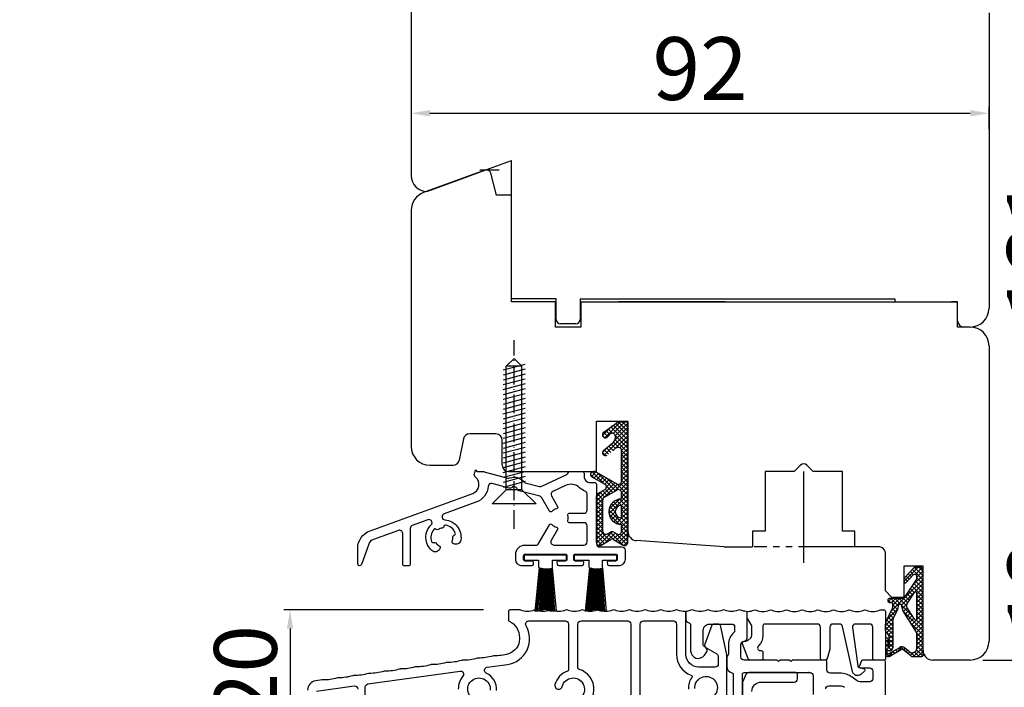
# Model space of a CAD drawing. Units: millimetres. Extents: x 24693 to 161793, y 662 to 22062.
# Drawn here: x 31522 to 31678, y 13032 to 13139 of the extents above; entities that cross this region are included whole.
import ezdxf

# ---------------------------------------------------------------- set-up
doc = ezdxf.new("R2010")
doc.units = ezdxf.units.MM
for name, pattern in [('ACAD_ISO10W100', [18, 12, -3, 0, -3]), ('CENTER_DASH_DASH', [14, 9, -1, 1, -1, 1, -1]), ('DOT_CENTER', [14, 12, -1, 0, -1]), ('PHANTOM', [13, 10, -1, 0, -1, 0, -1])]:
    doc.linetypes.add(name, pattern=pattern)
for name, color, linetype in [('1', 7, 'Continuous'), ('ALU', 3, 'Continuous'), ('BD--LD', 4, 'Continuous'), ('Bemassung', 7, 'Continuous'), ('MITTELLINIE', 1, 'ACAD_ISO10W100'), ('ościeżnica', 30, 'Continuous'), ('P', 7, 'Continuous'), ('skrzydło', 1, 'Continuous')]:
    doc.layers.add(name, color=color, linetype=linetype)
doc.styles.get("Standard").update_dxf_attribs({"font": 'arial.ttf'})
doc.dimstyles.new('główny', dxfattribs={"dimtxt": 10, "dimasz": 3, "dimexe": 1, "dimexo": 5, "dimgap": 2, "dimtad": 1, "dimdec": 1, "dimrnd": 0.05, "dimdsep": 46, "dimtxsty": 'Standard', "dimcen": 1.5, "dimclrd": 5, "dimclre": 5, "dimclrt": 1, "dimadec": 1, "dimazin": 2, "dimtfac": 1, "dimtdec": 1, "dimtofl": 0, "dimtmove": 0, "dimatfit": 3, "dimfxl": 1, "dimtolj": 1, "dimtzin": 0, "dimarcsym": 0})

# ---------------------------------------------------------------- blocks, each defined once
blk = doc.blocks.new('A$C00A13572')
at = {"layer": 'Bemassung'}
for p, q in [((0, 20.89), (-1.25, 19.64)), ((1.25, 19.64), (0, 20.89)), ((1.75, 19.94), (-1.75, 19)), ((1.75, 19.16), (-1.75, 18.22)), ((-1.25, 0), (-1.25, 19.64)), ((1.25, 19.64), (-1.25, 19.64)), ((1.25, 0), (1.25, 19.64)), ((1.75, 18.38), (-1.75, 17.44)), ((1.75, 17.61), (-1.75, 16.67)), ((1.75, 17.61), (-1.75, 16.67)), ((1.75, 16.83), (-1.77, 15.89)), ((1.75, 16.05), (-1.75, 15.12)), ((1.75, 15.28), (-1.75, 14.34)), ((1.75, 14.5), (-1.75, 13.56)), ((1.75, 14.5), (-1.75, 13.56)), ((1.75, 12.95), (-1.77, 12.01)), ((1.75, 13.72), (-1.75, 12.79)), ((1.75, 12.17), (-1.75, 11.23)), ((1.75, 11.39), (-1.75, 10.46)), ((1.75, 10.62), (-1.75, 9.68)), ((1.75, 9.84), (-1.75, 8.9)), ((1.75, 8.29), (-1.77, 7.35)), ((1.75, 9.06), (-1.75, 8.13)), ((1.75, 9.06), (-1.75, 8.13)), ((1.75, 7.51), (-1.75, 6.57)), ((1.75, 6.74), (-1.75, 5.8)), ((1.75, 5.96), (-1.75, 5.02)), ((1.75, 5.18), (-1.75, 4.24)), ((1.75, 3.63), (-1.77, 2.69)), ((1.75, 4.41), (-1.75, 3.47)), ((1.75, 4.41), (-1.75, 3.47)), ((1.75, 2.85), (-1.75, 1.92)), ((1.75, 2.08), (-1.75, 1.14)), ((-1.25, 0), (-3.5, -2.25)), ((1.75, 1.3), (-1.75, 0.36)), ((1.25, 0), (-1.25, 0)), ((1.25, 0), (3.5, -2.25)), ((3.5, -2.25), (-3.5, -2.25))]:
    blk.add_line(p, q, dxfattribs=at)
at = {"layer": 'MITTELLINIE', "ltscale": 0.25}
blk.add_line((0, -6.24), (0, 23.78), dxfattribs=at)
blk = doc.blocks.new('*D132')
at = {"layer": 'Defpoints', "color": 0, "transparency": 16777216}
for p in [(31670.02, 13036.6), (31690.99, 13036.6), (31658.32, 13024.6)]:
    blk.add_point(p, dxfattribs=at)
at = {"layer": 'P', "color": 5, "linetype": 'Continuous', "lineweight": -2, "transparency": 16777216}
for p, q in [((31690.99, 13036.6), (31690.99, 13056.88)), ((31690.99, 13027.6), (31690.99, 13033.6))]:
    blk.add_line(p, q, dxfattribs=at)
at = {"layer": 'P', "color": 5, "lineweight": -2, "transparency": 16777216}
for p, q in [((31675.02, 13036.6), (31691.99, 13036.6)), ((31663.32, 13024.6), (31691.99, 13024.6))]:
    blk.add_line(p, q, dxfattribs=at)
at = {"layer": 'P', "color": 5, "transparency": 16777216}
for points in [[(31690.49, 13033.6), (31691.49, 13033.6), (31690.99, 13036.6)], [(31690.49, 13027.6), (31691.49, 13027.6), (31690.99, 13024.6)]]:
    blk.add_solid(points, dxfattribs=at)
at = {"layer": 'P', "color": 1, "transparency": 16777216, "insert": (31683.97, 13048.24), "char_height": 10, "attachment_point": 5, "rotation": 90}
blk.add_mtext('\\A1;12', dxfattribs=at)
blk = doc.blocks.new('*D133')
at = {"layer": 'Defpoints', "color": 0, "transparency": 16777216}
for p in [(31650.02, 13167.6), (31690.99, 13167.6), (31670.02, 13036.6)]:
    blk.add_point(p, dxfattribs=at)
at = {"layer": 'P', "color": 5, "lineweight": -2, "transparency": 16777216}
for p, q in [((31655.02, 13167.6), (31691.99, 13167.6)), ((31675.02, 13036.6), (31691.99, 13036.6))]:
    blk.add_line(p, q, dxfattribs=at)
at = {"layer": 'P', "color": 5, "linetype": 'Continuous', "lineweight": -2, "transparency": 16777216}
blk.add_line((31690.99, 13039.6), (31690.99, 13164.6), dxfattribs=at)
at = {"layer": 'P', "color": 5, "transparency": 16777216}
for points in [[(31690.49, 13164.6), (31691.49, 13164.6), (31690.99, 13167.6)], [(31690.49, 13039.6), (31691.49, 13039.6), (31690.99, 13036.6)]]:
    blk.add_solid(points, dxfattribs=at)
at = {"layer": 'P', "color": 1, "transparency": 16777216, "insert": (31683.88, 13102.1), "char_height": 10, "attachment_point": 5, "rotation": 90}
blk.add_mtext('\\A1;131', dxfattribs=at)
blk = doc.blocks.new('*D134')
at = {"layer": 'Defpoints', "color": 0, "transparency": 16777216}
for p in [(31600.55, 13044.6), (31564.74, 13024.6), (31575.77, 13024.6)]:
    blk.add_point(p, dxfattribs=at)
at = {"layer": 'P', "color": 5, "lineweight": -2, "transparency": 16777216}
for p, q in [((31595.55, 13044.6), (31563.74, 13044.6)), ((31570.77, 13024.6), (31563.74, 13024.6))]:
    blk.add_line(p, q, dxfattribs=at)
at = {"layer": 'P', "color": 5, "linetype": 'Continuous', "lineweight": -2, "transparency": 16777216}
blk.add_line((31564.74, 13041.6), (31564.74, 13027.6), dxfattribs=at)
at = {"layer": 'P', "color": 5, "transparency": 16777216}
for points in [[(31564.24, 13041.6), (31565.24, 13041.6), (31564.74, 13044.6)], [(31564.24, 13027.6), (31565.24, 13027.6), (31564.74, 13024.6)]]:
    blk.add_solid(points, dxfattribs=at)
at = {"layer": 'P', "color": 1, "transparency": 16777216, "insert": (31557.64, 13034.6), "char_height": 10, "attachment_point": 5, "rotation": 90}
blk.add_mtext('\\A1;20', dxfattribs=at)
blk = doc.blocks.new('*D135')
at = {"layer": 'Defpoints', "color": 0, "transparency": 16777216}
for p in [(31584.02, 13137.43), (31676.02, 13123.63), (31676.02, 13116.1)]:
    blk.add_point(p, dxfattribs=at)
at = {"layer": 'P', "color": 5, "lineweight": -2, "transparency": 16777216}
for p, q in [((31584.02, 13132.43), (31584.02, 13122.63)), ((31676.02, 13121.1), (31676.02, 13124.63))]:
    blk.add_line(p, q, dxfattribs=at)
at = {"layer": 'P', "color": 5, "linetype": 'Continuous', "lineweight": -2, "transparency": 16777216}
blk.add_line((31587.02, 13123.63), (31673.02, 13123.63), dxfattribs=at)
at = {"layer": 'P', "color": 5, "transparency": 16777216}
for points in [[(31587.02, 13124.13), (31587.02, 13123.13), (31584.02, 13123.63)], [(31673.02, 13124.13), (31673.02, 13123.13), (31676.02, 13123.63)]]:
    blk.add_solid(points, dxfattribs=at)
at = {"layer": 'P', "color": 1, "transparency": 16777216, "insert": (31630.02, 13130.74), "char_height": 10, "attachment_point": 5}
blk.add_mtext('\\A1;92', dxfattribs=at)
blk = doc.blocks.new('*D136')
at = {"layer": 'Defpoints', "color": 0, "transparency": 16777216}
for p in [(31658.54, 13024.6), (31759.41, 13024.6), (31657.6, 12994.6)]:
    blk.add_point(p, dxfattribs=at)
at = {"layer": 'P', "color": 5, "linetype": 'Continuous', "lineweight": -2, "transparency": 16777216}
for p, q in [((31759.41, 13024.6), (31759.41, 13218.23)), ((31759.41, 12997.6), (31759.41, 13021.6))]:
    blk.add_line(p, q, dxfattribs=at)
at = {"layer": 'P', "color": 5, "lineweight": -2, "transparency": 16777216}
for p, q in [((31663.54, 13024.6), (31760.41, 13024.6)), ((31662.6, 12994.6), (31760.41, 12994.6))]:
    blk.add_line(p, q, dxfattribs=at)
at = {"layer": 'P', "color": 5, "transparency": 16777216}
for points in [[(31758.91, 13021.6), (31759.91, 13021.6), (31759.41, 13024.6)], [(31758.91, 12997.6), (31759.91, 12997.6), (31759.41, 12994.6)]]:
    blk.add_solid(points, dxfattribs=at)
at = {"layer": 'P', "color": 1, "transparency": 16777216, "insert": (31731.86, 13122.91), "char_height": 50, "attachment_point": 5, "rotation": 90}
blk.add_mtext('\\A1;30mm', dxfattribs=at)
blk = doc.blocks.new('*D139')
at = {"layer": 'Defpoints', "color": 0, "transparency": 16777216}
for p in [(31572.52, 15024.6), (31512.87, 13024.6), (31577.25, 13024.6)]:
    blk.add_point(p, dxfattribs=at)
at = {"layer": 'ościeżnica', "color": 5, "lineweight": -2, "transparency": 16777216}
for p, q in [((31567.52, 15024.6), (31511.87, 15024.6)), ((31572.25, 13024.6), (31511.87, 13024.6))]:
    blk.add_line(p, q, dxfattribs=at)
at = {"layer": 'ościeżnica', "color": 5, "linetype": 'Continuous', "lineweight": -2, "transparency": 16777216}
blk.add_line((31512.87, 15021.6), (31512.87, 13027.6), dxfattribs=at)
at = {"layer": 'ościeżnica', "color": 5, "transparency": 16777216}
for points in [[(31512.37, 15021.6), (31513.37, 15021.6), (31512.87, 15024.6)], [(31512.37, 13027.6), (31513.37, 13027.6), (31512.87, 13024.6)]]:
    blk.add_solid(points, dxfattribs=at)
at = {"layer": 'ościeżnica', "color": 1, "transparency": 16777216, "insert": (31472.58, 14024.6), "char_height": 75, "attachment_point": 5, "rotation": 90}
blk.add_mtext('\\A1;H = 2000', dxfattribs=at)
blk = doc.blocks.new('*D140')
at = {"layer": 'Defpoints', "color": 0, "transparency": 16777216}
for p in [(31552.94, 15039.6), (31367.44, 12994.59), (31561.05, 12994.59)]:
    blk.add_point(p, dxfattribs=at)
at = {"layer": 'ościeżnica', "color": 5, "lineweight": -2, "transparency": 16777216}
for p, q in [((31547.94, 15039.6), (31366.44, 15039.6)), ((31556.05, 12994.59), (31366.44, 12994.59))]:
    blk.add_line(p, q, dxfattribs=at)
at = {"layer": 'ościeżnica', "color": 5, "linetype": 'Continuous', "lineweight": -2, "transparency": 16777216}
blk.add_line((31367.44, 15036.6), (31367.44, 12997.59), dxfattribs=at)
at = {"layer": 'ościeżnica', "color": 5, "transparency": 16777216}
for points in [[(31366.94, 15036.6), (31367.94, 15036.6), (31367.44, 15039.6)], [(31366.94, 12997.59), (31367.94, 12997.59), (31367.44, 12994.59)]]:
    blk.add_solid(points, dxfattribs=at)
at = {"layer": 'ościeżnica', "color": 1, "transparency": 16777216, "insert": (31327.94, 14017.1), "char_height": 75, "attachment_point": 5, "rotation": 90}
blk.add_mtext('\\A1;Hm', dxfattribs=at)

msp = doc.modelspace()

# ---------------------------------------------------------------- hatches: boundary and pattern name
at = {"layer": '1', "ltscale": 10}
h = msp.add_hatch(dxfattribs=at)
h.set_pattern_fill('ANSI37', scale=0.15, style=0)
h.set_pattern_definition([(315, (28866.5308, 13232.6123), (-0.336759605, -0.336759605), []), (225, (28866.5308, 13232.6123), (-0.336759605, 0.336759605), [])])
h.paths.add_polyline_path([(31617.77, 13054.89, 0.579349), (31618.52, 13055.32), (31618.52, 13074.52), (31616.96, 13074.52), (31614.68, 13072.89, 0.424216), (31614.57, 13072.18, 0.371987), (31615.2, 13072.02, 0.097635), (31615.23, 13072.05), (31615.63, 13072.52, -0.566717), (31616.48, 13072.38, -0.324448), (31616.18, 13071.24), (31614.62, 13069.96, 0.866101), (31615.21, 13069.2), (31616.7, 13070.35, -0.623251), (31617.51, 13069.95), (31617.51, 13065.06, -0.57836), (31616.75, 13064.63), (31613.52, 13066.5, 0.321878), (31612.71, 13066.43, 0.515952), (31612.78, 13065.78), (31614.85, 13064.59, -0.582147), (31614.85, 13063.73), (31613.76, 13063.11, 0.270107), (31613.51, 13062.67), (31613.51, 13055.32, 0.579349), (31614.26, 13054.89), (31615.81, 13055.8, -0.271162), (31616.22, 13055.8)])
h.paths.add_polyline_path([(31616.74, 13056.67), (31616.28, 13056.96, 0.274284), (31615.77, 13056.96), (31615.27, 13056.68, -0.575867), (31614.52, 13057.12), (31614.52, 13062.11, -0.270723), (31614.78, 13062.54), (31616.76, 13063.66, -0.573907), (31617.51, 13063.23), (31617.51, 13062.23, 1), (31617.51, 13058.19), (31617.51, 13057.09, -0.586741)], flags=16)
h.paths.add_polyline_path([(31617.51, 13059.21, -1), (31617.51, 13061.21)], flags=16)
h = msp.add_hatch(dxfattribs=at)
h.set_pattern_fill('ANSI37', scale=0.15, style=0)
h.set_pattern_definition([(315, (28679.07893, 13246.04703), (-0.336759605, -0.336759605), []), (225, (28679.07893, 13246.04703), (-0.336759605, 0.336759605), [])])
h.paths.add_polyline_path([(31665.52, 13050.91, 0.414214), (31665.06, 13051.37), (31664.34, 13051.37, 0.209609), (31664, 13051.22), (31662.58, 13049.68, 0.188259), (31662.52, 13049.52), (31662.52, 13049.07, 0.683134), (31662.84, 13048.94), (31663.95, 13050.14, -0.683134), (31664.51, 13049.92), (31664.51, 13049.57, -0.14716), (31664.43, 13049.31), (31662.52, 13046.43), (31660.24, 13046.43, 1), (31660.24, 13045.74), (31660.54, 13045.74, -0.414214), (31660.72, 13045.55), (31660.72, 13045.16, -0.111754), (31660.66, 13044.86), (31659.59, 13042.63, 0.111754), (31659.52, 13042.33), (31659.52, 13041.29, 0.222585), (31659.69, 13040.94), (31659.91, 13040.75, -0.222585), (31660.08, 13040.4), (31660.08, 13038.68, -1), (31659.89, 13038.68), (31659.89, 13039.97, 1), (31659.52, 13039.97), (31659.52, 13037.61, 0.57852), (31660.22, 13037.22), (31662.04, 13038.28, -0.30986), (31662.3, 13038.26), (31663.55, 13037.25, 0.17032), (31663.84, 13037.15), (31665.34, 13037.15, 0.414214), (31665.52, 13037.34)])
h.paths.add_polyline_path([(31664.17, 13043.08), (31662.96, 13045.01, -0.294071), (31662.96, 13045.51), (31664.17, 13047.33, -0.743436), (31664.51, 13047.23), (31664.51, 13043.18, -0.753129)], flags=16)
h.paths.add_polyline_path([(31664.37, 13041.19, -0.140817), (31664.51, 13040.7), (31664.51, 13038.46, -0.628902), (31663.38, 13037.92), (31662.58, 13038.56, 0.30986), (31661.8, 13038.62), (31660.03, 13037.59, -0.57852), (31659.75, 13037.75), (31659.75, 13037.89, -0.414214), (31659.94, 13038.08), (31660.22, 13038.08, 0.414214), (31660.68, 13038.54), (31660.68, 13042.76, -0.111754), (31660.77, 13043.16), (31661.51, 13044.72, 0.111754), (31661.6, 13045.12), (31661.6, 13045.28, -0.414214), (31661.83, 13045.51), (31661.92, 13045.51, -0.414214), (31662.15, 13045.28), (31662.15, 13044.99, 0.140817), (31662.3, 13044.5)], flags=16)

# ---------------------------------------------------------------- linework, layer by layer
at = {"layer": '1', "color": 7, "ltscale": 10}
for p, q in [((31614.68, 13072.89), (31616.96, 13074.52)), ((31616.96, 13074.52), (31618.52, 13074.52)), ((31615.23, 13072.05), (31615.63, 13072.52)), ((31616.48, 13072.38), (31616.48, 13072.38)), ((31614.62, 13069.96), (31616.18, 13071.24)), ((31617.51, 13065.06), (31617.51, 13069.95)), ((31612.78, 13065.78), (31614.85, 13064.59)), ((31613.52, 13066.5), (31616.75, 13064.63)), ((31613.51, 13055.32), (31613.51, 13062.67)), ((31613.76, 13063.11), (31614.85, 13063.73)), ((31614.78, 13062.54), (31616.76, 13063.66)), ((31617.51, 13062.23), (31617.51, 13063.23)), ((31614.52, 13057.12), (31614.52, 13062.11)), ((31617.51, 13059.21), (31617.51, 13061.21)), ((31617.51, 13057.09), (31617.51, 13058.19)), ((31615.27, 13056.68), (31615.77, 13056.96)), ((31616.28, 13056.96), (31616.74, 13056.67)), ((31614.26, 13054.89), (31615.81, 13055.8)), ((31616.22, 13055.8), (31617.77, 13054.89)), ((31662.58, 13049.68), (31664, 13051.22)), ((31662.84, 13048.94), (31663.95, 13050.14)), ((31664.34, 13051.37), (31665.06, 13051.37)), ((31664.51, 13049.57), (31664.51, 13049.92)), ((31665.52, 13037.34), (31665.52, 13050.91)), ((31662.52, 13049.07), (31662.52, 13049.52)), ((31662.52, 13046.43), (31664.43, 13049.31)), ((31662.96, 13045.51), (31664.17, 13047.33)), ((31664.51, 13043.18), (31664.51, 13047.23)), ((31660.24, 13046.43), (31662.52, 13046.43)), ((31660.24, 13045.74), (31660.54, 13045.74)), ((31660.72, 13045.16), (31660.72, 13045.55)), ((31661.6, 13045.12), (31661.6, 13045.28)), ((31661.83, 13045.51), (31661.92, 13045.51)), ((31662.15, 13044.99), (31662.15, 13045.28)), ((31659.59, 13042.63), (31660.66, 13044.86)), ((31660.77, 13043.16), (31661.51, 13044.72)), ((31664.37, 13041.19), (31662.3, 13044.5)), ((31664.17, 13043.08), (31662.96, 13045.01)), ((31659.52, 13041.29), (31659.52, 13042.33)), ((31660.68, 13042.76), (31660.68, 13038.54)), ((31659.91, 13040.75), (31659.69, 13040.94)), ((31664.51, 13038.46), (31664.51, 13040.7)), ((31659.52, 13039.97), (31659.52, 13037.61)), ((31659.89, 13039.97), (31659.89, 13038.68)), ((31660.08, 13040.4), (31660.08, 13038.68)), ((31659.75, 13037.89), (31659.75, 13037.75)), ((31660.22, 13038.08), (31659.94, 13038.08)), ((31660.03, 13037.59), (31661.8, 13038.62)), ((31660.22, 13037.22), (31662.04, 13038.28)), ((31663.55, 13037.25), (31662.3, 13038.26)), ((31663.38, 13037.92), (31662.58, 13038.56)), ((31663.84, 13037.15), (31665.34, 13037.15))]:
    msp.add_line(p, q, dxfattribs=at)
at = {"layer": '1', "color": 1, "linetype": 'DOT_CENTER'}
for p, q in [((31646.52, 13054.6), (31646.52, 13067.11)), ((31646.52, 13052.07), (31646.52, 13054.6))]:
    msp.add_line(p, q, dxfattribs=at)
at = {"layer": '1', "color": 7, "linetype": 'Continuous'}
for p, q in [((31618.52, 13057.1), (31618.52, 13066.6)), ((31618.52, 13057.1), (31618.52, 13066.6)), ((31618.52, 13056.1), (31618.52, 13066.6)), ((31615.02, 13054.6), (31616.02, 13054.6))]:
    msp.add_line(p, q, dxfattribs=at)
at = {"layer": '1', "color": 3, "linetype": 'CENTER_DASH_DASH'}
msp.add_line((31654.67, 13054.6), (31638.62, 13054.6), dxfattribs=at)
at = {"layer": '1', "color": 7, "ltscale": 10}
for centre, radius, start, end in [((31614.97, 13072.48), 0.5, 125.6686, 217.6184), ((31614.97, 13072.46), 0.49, 215.4747, 297.093), ((31615.15, 13072.11), 0.1, 297.093, 319.3987), ((31616.01, 13072.2), 0.5, 21.2349, 139.3987), ((31615.55, 13072.02), 1, 309.3327, 21.2349), ((31617.01, 13069.95), 0.5, 0, 127.733), ((31614.97, 13069.62), 0.49, 135.9413, 299.5248), ((31612.97, 13066.12), 0.4, 131.1954, 240.3616), ((31613.17, 13065.9), 0.7, 59.8265, 131.1954), ((31614.61, 13064.16), 0.5, 299.5388, 60.3616), ((31617.01, 13065.06), 0.5, 239.8265, 0), ((31614.01, 13062.67), 0.5, 119.5388, 180), ((31615.02, 13062.11), 0.5, 119.4072, 180), ((31617.01, 13063.23), 0.5, 0, 119.4072), ((31617.51, 13060.21), 2.02, 90, 270), ((31617.51, 13060.21), 1, 90, 270), ((31615.02, 13057.12), 0.5, 180, 299.7449), ((31616.01, 13056.53), 0.5, 58.3925, 119.7449), ((31617.01, 13057.09), 0.5, 238.3925, 0), ((31614.01, 13055.32), 0.5, 180, 300.3432), ((31616.01, 13055.46), 0.4, 59.6568, 120.3432), ((31618.02, 13055.32), 0.5, 239.6568, 0), ((31664.19, 13049.92), 0.323, 0, 137.3533), ((31664.34, 13050.91), 0.462, 90, 137.3533), ((31665.06, 13050.91), 0.462, 0, 90), ((31662.75, 13049.52), 0.231, 137.3533, 180), ((31662.71, 13049.07), 0.185, 180, 317.3533), ((31664.05, 13049.57), 0.462, 326.5138, 0), ((31664.32, 13047.23), 0.185, 0, 146.5138), ((31660.24, 13046.08), 0.346, 90, 270), ((31660.54, 13045.55), 0.185, 0, 90), ((31660.03, 13045.16), 0.692, 334.4936, 0), ((31661.83, 13045.28), 0.231, 90, 180), ((31661.92, 13045.28), 0.231, 0, 90), ((31663.35, 13045.25), 0.462, 146.5138, 212.0621), ((31660.68, 13045.12), 0.923, 334.4936, 0), ((31663.08, 13044.99), 0.923, 180, 212.0621), ((31660.22, 13042.33), 0.692, 154.4936, 180), ((31661.6, 13042.76), 0.923, 154.4936, 180), ((31664.32, 13043.18), 0.185, 212.0621, 0), ((31659.99, 13041.29), 0.462, 180, 230.1944), ((31659.62, 13040.4), 0.462, 0, 50.1944), ((31663.59, 13040.7), 0.923, 0, 32.0621), ((31659.71, 13039.97), 0.185, 0, 180), ((31659.99, 13037.61), 0.462, 180, 300.201), ((31659.94, 13037.89), 0.185, 90, 180), ((31659.94, 13037.75), 0.185, 180, 300.201), ((31659.99, 13038.68), 0.0923, 180, 0), ((31660.22, 13038.54), 0.462, 270, 0), ((31662.15, 13038.02), 0.692, 51.3365, 120.201), ((31662.15, 13038.08), 0.231, 51.3365, 120.201), ((31663.82, 13038.46), 0.692, 231.3365, 0), ((31665.34, 13037.34), 0.185, 270, 0), ((31663.84, 13037.61), 0.462, 231.3365, 270)]:
    msp.add_arc(centre, radius, start, end, dxfattribs=at)
at = {"layer": 'ALU'}
msp.add_lwpolyline([(31609.2, 13058.46, -0.501863), (31608.96, 13058.79, 0.145898), (31608.96, 13059.64, -0.501863), (31609.2, 13059.96), (31611.52, 13059.96, 0.414214), (31612.02, 13060.46), (31612.02, 13063.03, 0.315794), (31611.69, 13063.5, -0.102957), (31610.83, 13064.03, 0.310011), (31608.59, 13064.39), (31606.58, 13063.43, 0.437482), (31606.36, 13062.73), (31607.33, 13061.04, -0.501863), (31607.18, 13060.67, 0.145898), (31606.43, 13060.24, -0.501863), (31606.04, 13060.29), (31604.8, 13062.43, 0.198912), (31604.5, 13062.66), (31601.23, 13063.54, -0.252264), (31600.88, 13063.86, 0.538816), (31600.08, 13064.08, -0.252264), (31599.62, 13063.97), (31596.93, 13064.69, 0.463727), (31596.3, 13064.26, -0.289173), (31594.34, 13061.72), (31589.26, 13059.87, 0.805315), (31589.39, 13058.91, -0.433785), (31591.93, 13055.7, -0.540575), (31590.72, 13055.14), (31590.63, 13055.2, -0.372825), (31590.54, 13055.51, 0.120896), (31590.66, 13056.21, -0.372825), (31590.86, 13056.47, 0.45685), (31591.04, 13056.81, 0.265956), (31589.52, 13058.08, 0.45685), (31589.22, 13057.85, -0.372825), (31589, 13057.61, 0.120896), (31588.33, 13057.36, -0.372825), (31588.01, 13057.4, 0.45685), (31587.63, 13057.39, 0.265956), (31587.28, 13055.44, 0.45685), (31587.63, 13055.3, -0.372825), (31587.95, 13055.23, 0.120896), (31588.5, 13054.77, -0.372825), (31588.63, 13054.47), (31588.6, 13054.37, -0.540575), (31587.31, 13054.02, -0.433785), (31587.2, 13058.11, 0.805315), (31586.68, 13058.93), (31584.2, 13058.03, 0.315299), (31583.87, 13057.56), (31583.87, 13051.85, -0.414214), (31583.62, 13051.6), (31582.92, 13051.6, -0.414214), (31582.67, 13051.85), (31582.67, 13056.76, 0.520567), (31582, 13057.23), (31578.01, 13055.78, 0.221695), (31577.29, 13055.06), (31576.1, 13051.8, -0.8391), (31575.52, 13051.9), (31575.52, 13054.37, -0.315299), (31577.5, 13057.19), (31593.83, 13063.13, 0.583639), (31594.26, 13065.71, -0.296584), (31594.09, 13066.23), (31594.26, 13066.85), (31594.43, 13066.67, 0.198912), (31594.61, 13066.6), (31595.54, 13066.6, -0.065543), (31595.67, 13066.58), (31599.43, 13065.57, 0.153536), (31599.73, 13065.59, -0.314485), (31601.94, 13065, 0.153536), (31602.19, 13064.83), (31604.48, 13064.22, 0.178515), (31604.83, 13064.25), (31608.8, 13066.15, 0.199106), (31609.06, 13066.43, -0.317837), (31609.29, 13066.6), (31611.29, 13066.6, -0.414214), (31611.54, 13066.35), (31611.54, 13065.85, 0.414214), (31612.54, 13064.85), (31613.27, 13064.85, -0.414214), (31613.52, 13064.6), (31613.52, 13055.1, 0.414214), (31614.02, 13054.6), (31617.57, 13054.6, -0.414214), (31618.07, 13054.1), (31618.07, 13052.6, -0.414214), (31617.07, 13051.6), (31615.57, 13051.6, -0.36397), (31615.33, 13051.81), (31615.28, 13052.11, -0.466308), (31615.52, 13052.4), (31616.62, 13052.4, 0.414214), (31616.87, 13052.65), (31616.87, 13053.15, 0.414214), (31616.62, 13053.4), (31610.12, 13053.4, 0.414214), (31609.87, 13053.15), (31609.87, 13052.65, 0.414214), (31610.12, 13052.4), (31611.23, 13052.4, -0.466308), (31611.47, 13052.11), (31611.42, 13051.81, -0.36397), (31611.17, 13051.6), (31607.57, 13051.6, -0.36397), (31607.33, 13051.81), (31607.28, 13052.11, -0.466308), (31607.52, 13052.4), (31608.62, 13052.4, 0.414214), (31608.87, 13052.65), (31608.87, 13053.15, 0.414214), (31608.62, 13053.4), (31602.12, 13053.4, 0.414214), (31601.87, 13053.15), (31601.87, 13052.65, 0.414214), (31602.12, 13052.4), (31603.23, 13052.4, -0.466308), (31603.47, 13052.11), (31603.42, 13051.81, -0.36397), (31603.17, 13051.6), (31601.67, 13051.6, -0.414214), (31600.67, 13052.6), (31600.67, 13053.4, -0.414214), (31602.17, 13054.9), (31604.02, 13054.9, 0.267949), (31604.24, 13055.02), (31606.04, 13058.14, -0.501863), (31606.43, 13058.18, 0.145898), (31607.18, 13057.75, -0.501863), (31607.33, 13057.39), (31606.33, 13055.65, 0.57735), (31606.76, 13054.9), (31611.52, 13054.9, 0.414214), (31612.02, 13055.4), (31612.02, 13057.96, 0.414214), (31611.52, 13058.46)], format="xyb", close=True, dxfattribs=at)
at = {"layer": 'ALU', "linetype": 'Continuous'}
for points in [[(31634.27, 13026.35), (31634.27, 13037.35, 0.052408), (31634.26, 13037.45), (31633.27, 13042.13, 0.354119), (31633.02, 13042.33), (31632.13, 13042.33, 0.312803), (31631.89, 13042.16), (31630.7, 13038.97, 0.366545), (31630.81, 13038.66), (31632.67, 13037.58, -0.267949), (31632.92, 13037.15), (31632.92, 13035.99, -0.414214), (31632.42, 13035.49), (31629.77, 13035.49, -0.414214), (31627.77, 13037.49), (31627.77, 13044.18, 0.425312), (31627.62, 13044.33, -0.117415), (31626.48, 13044.55, 0.218258), (31626.07, 13044.55, -0.218258), (31623.98, 13044.55, 0.218258), (31623.57, 13044.55, -0.218258), (31621.48, 13044.55, 0.218258), (31621.07, 13044.55, -0.218258), (31618.98, 13044.55, 0.218258), (31618.57, 13044.55, -0.218258), (31616.48, 13044.55, 0.218258), (31616.07, 13044.55, -0.218258), (31613.98, 13044.55, 0.218258), (31613.57, 13044.55, -0.218258), (31611.48, 13044.55, 0.218258), (31611.07, 13044.55, -0.218258), (31608.98, 13044.55, 0.218258), (31608.57, 13044.55, -0.218258), (31606.48, 13044.55, 0.218258), (31606.07, 13044.55, -0.218258), (31603.98, 13044.55, 0.218258), (31603.57, 13044.55, -0.218258), (31601.48, 13044.55, 0.107859), (31601.27, 13044.6), (31599.82, 13044.6, 0.414214), (31599.52, 13044.3), (31599.52, 13042.95, 0.284915), (31599.61, 13042.81, -0.284915), (31601.27, 13040.13), (31601.27, 13039.98, -0.32872), (31599.51, 13037.59, -0.080287), (31597.19, 13037.26, 0.08), (31597.03, 13037.24, -0.08), (31594.71, 13036.92, 0.08), (31594.55, 13036.89, -0.08), (31592.24, 13036.57, 0.08), (31592.08, 13036.55, -0.08), (31589.76, 13036.22, 0.08), (31589.6, 13036.2, -0.08), (31587.28, 13035.87, 0.08), (31587.13, 13035.85, -0.08), (31584.81, 13035.52, 0.08), (31584.65, 13035.5, -0.08), (31582.33, 13035.18, 0.08), (31582.18, 13035.15, -0.08), (31579.86, 13034.83, 0.08), (31579.7, 13034.81, -0.08), (31577.38, 13034.48, 0.08), (31577.22, 13034.46, -0.08), (31574.91, 13034.13, 0.08), (31574.75, 13034.11, -0.08), (31572.43, 13033.78, 0.08), (31572.27, 13033.76, -0.08), (31569.96, 13033.44, 0.039936), (31569.88, 13033.43), (31568.82, 13033.28, 0.373885), (31567.52, 13031.8)], [(31659.52, 13024.85), (31659.52, 13036.35, 0.414214), (31659.27, 13036.6), (31655.96, 13036.6, 0.291473), (31655.74, 13036.45), (31655.39, 13035.7, 0.548619), (31655.62, 13035.35), (31657.02, 13035.35, -0.414214), (31657.52, 13034.85), (31657.52, 13033.62, -0.414214), (31657.02, 13033.12), (31655.64, 13033.12, -0.162945), (31654.86, 13033.38), (31654.23, 13033.85, 0.162945), (31652.3, 13034.5), (31650.72, 13034.5, -0.414214), (31650.22, 13035), (31650.22, 13036.35, 0.414214), (31649.97, 13036.6), (31644.72, 13036.6), (31644.47, 13036.35), (31644.22, 13036.6), (31642.77, 13036.6), (31642.52, 13036.35), (31642.27, 13036.6), (31637.02, 13036.6, -0.414214), (31636.52, 13037.1), (31636.52, 13039.08, -0.32492), (31636.87, 13039.55), (31637.18, 13039.65, 0.32492), (31637.52, 13040.13), (31637.52, 13044.18, 0.397721), (31637.38, 13044.33, -0.093557), (31636.48, 13044.55, 0.218258), (31636.07, 13044.55, -0.218258), (31633.98, 13044.55, 0.218258), (31633.57, 13044.55, -0.218258), (31631.48, 13044.55, 0.218258), (31631.07, 13044.55, -0.218258), (31628.98, 13044.55, 0.218258), (31628.57, 13044.55, -0.069676), (31627.9, 13044.35, 0.370499), (31627.77, 13044.21), (31627.77, 13043.07, 0.341999), (31628.15, 13042.58, -0.341999), (31628.52, 13042.1), (31628.52, 13038.06, 0.729743), (31630.7, 13037.37), (31631.07, 13037.88, 0.442725), (31630.91, 13038.6), (31630.65, 13038.75, -0.267949), (31630.52, 13038.97), (31630.52, 13041.33, -0.414214), (31631.52, 13042.33), (31635.02, 13042.33, -0.414214), (31635.52, 13041.83), (31635.52, 13041.31, -0.213422), (31635.36, 13040.94, 0.213422), (31634.52, 13039.08), (31634.52, 13037.61, -0.213422), (31634.36, 13037.24, 0.213422), (31634.27, 13037.05), (31634.27, 13035.57, 0.356394), (31635.07, 13034.59, -0.356394), (31635.27, 13034.35), (31635.27, 13028.05, 0.414214)], [(31597.62, 13031.74, 0.314956), (31595.98, 13034.5, -0.751055), (31596.12, 13035.45), (31599.35, 13035.91, 0.534882), (31602.32, 13042.07, -0.580648), (31602.75, 13042.83), (31608.57, 13042.83, -0.414214), (31609.07, 13042.33), (31609.07, 13035.04, -0.325305), (31608.9, 13034.81, 0.256767), (31606.92, 13032.7, 1), (31608.08, 13032.4, -2.616452), (31609.18, 13030.27, 0.525071)], [(31610.45, 13028.71, 0.785677), (31610.75, 13035.12, -0.332844), (31610.57, 13035.36), (31610.57, 13042.33, -0.414214), (31611.07, 13042.83), (31618.5, 13042.83, -0.414214), (31619, 13042.33), (31619, 13024.85, 0.414214)], [(31620.5, 13026.81), (31620.5, 13042.33, -0.414214), (31621, 13042.83), (31625.77, 13042.83, -0.414214), (31626.27, 13042.33), (31626.27, 13037.49, 0.315491), (31628.58, 13034.2, -0.496595), (31628.7, 13033.82, 0.175829), (31628.18, 13031.98, 1)], [(31576.72, 13026.05), (31576.72, 13032.29, -0.373885), (31577.15, 13032.79), (31591.81, 13034.85, -0.682035), (31592.27, 13034.04, 0.172647), (31591.52, 13031.95)], [(31636.77, 13028.05), (31636.77, 13034.35, -0.414214), (31637.02, 13034.6), (31647.52, 13034.6, -0.414214), (31648.02, 13034.1), (31648.02, 13031.1, 0.245391)], [(31638.27, 13031.6, -0.414214), (31639.77, 13033.1), (31645.02, 13033.1, 0.414214), (31645.52, 13033.6), (31645.52, 13034.35, 0.414214), (31645.27, 13034.6), (31637.77, 13034.6, 0.295763), (31637.32, 13034.3), (31636.82, 13033.19, 0.105523), (31636.77, 13032.98), (31636.77, 13026.35, -0.414214)], [(31594.96, 13030.16, -2.695706), (31596.62, 13031.82, 1)], [(31629.18, 13032.06, -2.695706), (31630.84, 13030.4, 1)], [(31568.94, 13031.63), (31574.95, 13032.48, -0.455726), (31575.52, 13031.98)], [(31650.02, 13032, -0.414214), (31650.52, 13032.5), (31652.3, 13032.5, -0.162945), (31653.03, 13032.26)]]:
    msp.add_lwpolyline(points, format="xyb", dxfattribs=at)
msp.add_lwpolyline([(31658.77, 13044.6), (31659.27, 13044.6, -0.414214), (31659.52, 13044.35), (31659.52, 13036.75, -0.414214), (31659.37, 13036.6), (31657.77, 13036.6, -0.414214), (31657.52, 13036.85), (31657.52, 13041.83, 0.414214), (31657.02, 13042.33), (31654.78, 13042.33, 0.454493), (31654.28, 13041.76), (31655.11, 13035.66, 0.302081), (31655.33, 13035.41), (31656.12, 13035.2, -0.597774), (31656.2, 13034.85), (31655.6, 13034.32, -0.571666), (31654.29, 13034.75), (31652.69, 13041.93, 0.351665), (31652.2, 13042.33), (31651.18, 13042.33, 0.414214), (31650.68, 13041.83), (31650.68, 13038.4, -0.065543), (31650.67, 13038.32), (31650.26, 13036.82, -0.339454), (31649.97, 13036.6), (31649.48, 13036.6, -0.414214), (31649.18, 13036.9), (31649.18, 13041.83, 0.414214), (31648.68, 13042.33), (31640.27, 13042.33, 0.414214), (31640.02, 13042.08), (31640.02, 13040.49, -0.205418), (31639.32, 13038.86, 0.677258), (31639.63, 13038.1), (31639.77, 13038.1, -0.414214), (31640.02, 13037.85), (31640.02, 13036.85, -0.414214), (31639.77, 13036.6), (31638.09, 13036.6, -0.315299), (31637.62, 13036.93), (31636.79, 13039.2, -0.520567), (31637.07, 13039.6), (31637.31, 13039.6, 0.176327), (31637.63, 13039.72), (31638.1, 13040.11, 0.221695), (31638.27, 13040.49), (31638.27, 13041.89, 0.137049), (31638.2, 13042.15), (31637.57, 13043.2, -0.137049), (31637.52, 13043.35), (31637.52, 13044.18, -0.397721), (31637.67, 13044.33, 0.093557), (31638.57, 13044.55, -0.218258), (31638.98, 13044.55, 0.218258), (31641.07, 13044.55, -0.218258), (31641.48, 13044.55, 0.218258), (31643.57, 13044.55, -0.218258), (31643.98, 13044.55, 0.218258), (31646.07, 13044.55, -0.218258), (31646.48, 13044.55, 0.218258), (31648.57, 13044.55, -0.218258), (31648.98, 13044.55, 0.218258), (31651.07, 13044.55, -0.218258), (31651.48, 13044.55, 0.218258), (31653.57, 13044.55, -0.218258), (31653.98, 13044.55, 0.218258), (31656.07, 13044.55, -0.218258), (31656.48, 13044.55, 0.218258), (31658.57, 13044.55, -0.107859), (31658.77, 13044.6)], format="xyb", close=True, dxfattribs=at)
at = {"layer": 'BD--LD'}
for p, q in [((31602.05, 13052.52), (31602.05, 13053.27)), ((31608.75, 13053.27), (31602.05, 13053.27)), ((31608.75, 13052.52), (31608.75, 13053.27)), ((31610.05, 13052.52), (31610.05, 13053.27)), ((31616.75, 13053.27), (31610.05, 13053.27)), ((31616.75, 13052.52), (31616.75, 13053.27)), ((31602.05, 13052.52), (31604.3, 13052.52)), ((31604.3, 13052.52), (31604.3, 13051.32)), ((31606.5, 13052.52), (31608.75, 13052.52)), ((31606.5, 13051.32), (31606.5, 13052.52)), ((31610.05, 13052.52), (31612.3, 13052.52)), ((31612.3, 13052.52), (31612.3, 13051.32)), ((31614.5, 13052.52), (31616.75, 13052.52)), ((31614.5, 13051.32), (31614.5, 13052.52)), ((31604.42, 13051.32), (31603.7, 13044.35)), ((31604.54, 13051.28), (31603.92, 13044.33)), ((31604.66, 13051.25), (31604.15, 13044.33)), ((31604.79, 13051.22), (31604.38, 13044.35)), ((31604.91, 13051.2), (31604.59, 13044.39)), ((31605.04, 13051.18), (31604.81, 13044.44)), ((31605.16, 13051.17), (31605.01, 13044.52)), ((31605.29, 13051.16), (31605.22, 13044.59)), ((31605.32, 13051.15), (31605.32, 13044.6)), ((31605.52, 13051.15), (31605.52, 13044.55)), ((31605.54, 13051.15), (31605.62, 13044.51)), ((31605.67, 13051.15), (31605.82, 13044.43)), ((31605.8, 13051.16), (31606.03, 13044.38)), ((31605.92, 13051.17), (31606.22, 13044.35)), ((31606.05, 13051.19), (31606.43, 13044.33)), ((31606.18, 13051.21), (31606.63, 13044.33)), ((31606.3, 13051.23), (31606.82, 13044.34)), ((31606.46, 13051.25), (31607.09, 13044.38)), ((31612.42, 13051.32), (31611.7, 13044.35)), ((31612.54, 13051.28), (31611.92, 13044.33)), ((31612.66, 13051.25), (31612.15, 13044.33)), ((31612.79, 13051.22), (31612.38, 13044.35)), ((31612.91, 13051.2), (31612.59, 13044.39)), ((31613.04, 13051.18), (31612.81, 13044.44)), ((31613.16, 13051.17), (31613.01, 13044.52)), ((31613.29, 13051.16), (31613.22, 13044.59)), ((31613.32, 13051.15), (31613.32, 13044.6)), ((31613.52, 13051.15), (31613.52, 13044.55)), ((31613.54, 13051.15), (31613.62, 13044.51)), ((31613.67, 13051.15), (31613.82, 13044.43)), ((31613.8, 13051.16), (31614.03, 13044.38)), ((31613.92, 13051.17), (31614.22, 13044.35)), ((31614.05, 13051.19), (31614.43, 13044.33)), ((31614.18, 13051.21), (31614.63, 13044.33)), ((31614.3, 13051.23), (31614.82, 13044.34)), ((31614.46, 13051.25), (31615.09, 13044.38))]:
    msp.add_line(p, q, dxfattribs=at)
at = {"layer": 'Bemassung', "color": 1}
msp.add_point((31647.35, 13034.6), dxfattribs=at)
at = {"layer": 'skrzydło', "linetype": 'Continuous'}
for p, q in [((31584.02, 13161.18), (31584.02, 13113.69)), ((31676.02, 13139.6), (31676.02, 13092.6)), ((31595.9, 13114.6), (31600.02, 13116.1)), ((31600.02, 13112.6), (31600.02, 13116.1)), ((31592.02, 13113.19), (31595.9, 13114.6)), ((31595.78, 13114.56), (31594.02, 13113.92)), ((31594.02, 13113.92), (31586, 13110.99)), ((31586.52, 13111.19), (31592.02, 13113.19)), ((31597.63, 13110.6), (31596.7, 13114.08)), ((31600.02, 13094.1), (31600.02, 13112.6)), ((31600.02, 13110.6), (31597.63, 13110.6)), ((31600.02, 13093.6), (31600.02, 13110.6)), ((31584.02, 13108.18), (31584.02, 13070.6)), ((31607.12, 13094.1), (31600.02, 13094.1)), ((31607.12, 13090.8), (31607.12, 13094.1)), ((31610.92, 13094.1), (31611.02, 13094.1)), ((31610.92, 13094.1), (31610.92, 13090.8)), ((31611.02, 13094.1), (31617.02, 13094.1)), ((31617.02, 13094.1), (31661.02, 13094.1)), ((31661.02, 13094.1), (31661.02, 13093.6)), ((31604.02, 13093.6), (31600.02, 13093.6)), ((31607.02, 13093.6), (31604.02, 13093.6)), ((31607.02, 13089.6), (31607.02, 13093.6)), ((31611.02, 13093.6), (31617.02, 13093.6)), ((31611.02, 13093.6), (31611.02, 13089.6)), ((31622.02, 13093.6), (31617.02, 13093.6)), ((31617.02, 13093.6), (31622.02, 13093.6)), ((31634.02, 13093.6), (31622.02, 13093.6)), ((31622.02, 13093.6), (31635.02, 13093.6)), ((31635.02, 13093.6), (31646.02, 13093.6)), ((31646.02, 13093.6), (31659.02, 13093.6)), ((31646.02, 13093.6), (31654.02, 13093.6)), ((31659.02, 13093.6), (31671.02, 13093.6)), ((31661.02, 13093.6), (31671.02, 13093.6)), ((31671.02, 13093.6), (31670.02, 13093.6)), ((31671.02, 13090.6), (31671.02, 13093.6)), ((31671.02, 13090.6), (31671.02, 13093.6)), ((31671.02, 13091.6), (31671.02, 13093.6)), ((31611.02, 13089.6), (31607.02, 13089.6)), ((31610.22, 13090.1), (31607.82, 13090.1)), ((31673.02, 13089.6), (31672.02, 13089.6)), ((31673.02, 13089.6), (31672.02, 13089.6)), ((31676.02, 13086.6), (31676.02, 13039.6)), ((31613.52, 13066.6), (31613.52, 13074.6)), ((31613.52, 13066.6), (31613.52, 13074.6)), ((31613.52, 13074.6), (31617.02, 13074.6)), ((31613.52, 13074.6), (31614.02, 13074.6)), ((31613.52, 13066.6), (31613.52, 13074.6)), ((31613.52, 13074.6), (31618.52, 13074.6)), ((31614.02, 13074.6), (31618.02, 13074.6)), ((31617.02, 13074.6), (31618.02, 13074.6)), ((31618.02, 13074.6), (31618.52, 13074.6)), ((31618.02, 13074.6), (31618.52, 13074.6)), ((31618.52, 13066.6), (31618.52, 13074.6)), ((31618.52, 13066.6), (31618.52, 13074.6)), ((31618.52, 13066.6), (31618.52, 13074.6)), ((31618.52, 13066.6), (31618.52, 13074.6)), ((31592.36, 13071.8), (31591.68, 13068.4)), ((31594.02, 13072.6), (31593.34, 13072.6)), ((31597.52, 13072.6), (31594.02, 13072.6)), ((31598.52, 13067.6), (31598.52, 13071.6)), ((31587.02, 13067.6), (31590.7, 13067.6)), ((31646.02, 13067.6), (31645.02, 13066.6)), ((31646.03, 13067.6), (31646.02, 13067.6)), ((31648.02, 13066.6), (31647.02, 13067.6)), ((31599.52, 13066.6), (31613.52, 13066.6)), ((31611.02, 13066.6), (31613.52, 13066.6)), ((31640.37, 13066.6), (31640.37, 13057.1)), ((31645.02, 13066.6), (31640.37, 13066.6)), ((31652.17, 13066.6), (31648.02, 13066.6)), ((31652.67, 13066.6), (31652.17, 13066.6)), ((31652.67, 13057.1), (31652.67, 13066.6)), ((31640.02, 13057.1), (31638.37, 13057.1)), ((31638.37, 13057.1), (31638.37, 13054.6)), ((31640.37, 13057.1), (31640.02, 13057.1)), ((31654.67, 13057.1), (31652.67, 13057.1)), ((31654.67, 13054.6), (31654.67, 13057.1)), ((31622.02, 13055.45), (31619.92, 13055.6)), ((31622.02, 13055.45), (31619.92, 13055.6)), ((31633.86, 13054.61), (31622.02, 13055.45)), ((31634.08, 13054.6), (31635.02, 13054.6)), ((31635.02, 13054.6), (31638.37, 13054.6)), ((31658.52, 13054.6), (31654.67, 13054.6)), ((31659.52, 13047.6), (31659.52, 13053.6)), ((31673.02, 13036.6), (31667.02, 13036.6))]:
    msp.add_line(p, q, dxfattribs=at)
at = {"layer": 'skrzydło', "linetype": 'PHANTOM'}
for p, q in [((31594.94, 13114.6), (31595.9, 13114.6)), ((31594.94, 13114.6), (31598.02, 13114.6)), ((31671.02, 13089.6), (31671.02, 13090.6)), ((31671.02, 13089.6), (31671.02, 13090.6)), ((31672.02, 13089.6), (31671.02, 13089.6)), ((31672.02, 13089.6), (31671.02, 13089.6))]:
    msp.add_line(p, q, dxfattribs=at)
at = {"layer": 'skrzydło', "ltscale": 10}
for p, q in [((31613.52, 13066.6), (31613.52, 13074.6)), ((31613.52, 13074.6), (31618.52, 13074.6)), ((31618.52, 13055.32), (31618.52, 13074.6)), ((31662.52, 13046.6), (31662.52, 13051.6)), ((31662.52, 13051.6), (31665.52, 13051.6)), ((31665.52, 13038.1), (31665.52, 13051.6)), ((31660.52, 13046.6), (31659.52, 13047.6)), ((31660.52, 13046.6), (31662.52, 13046.6))]:
    msp.add_line(p, q, dxfattribs=at)
at = {"layer": 'skrzydło', "color": 7, "ltscale": 10}
msp.add_line((31618.52, 13074.52), (31618.52, 13056.1), dxfattribs=at)
at = {"layer": 'skrzydło', "color": 7, "linetype": 'Continuous'}
msp.add_line((31618.52, 13056.1), (31618.52, 13066.6), dxfattribs=at)
at = {"layer": 'skrzydło', "linetype": 'Continuous'}
for centre, radius, start, end in [((31596.02, 13113.9), 0.7, 90, 110), ((31596.02, 13113.9), 0.7, 15, 90), ((31586.52, 13113.69), 2.5, 180, 270), ((31587.02, 13108.18), 3, 110, 180), ((31673.02, 13092.6), 3, 270, 0), ((31607.82, 13090.8), 0.7, 180, 270), ((31610.22, 13090.8), 0.7, 270, 0), ((31672.02, 13090.6), 1, 180, 270), ((31672.02, 13090.6), 1, 180, 270), ((31673.02, 13086.6), 3, 0, 90), ((31593.34, 13071.6), 1, 90, 168.6901), ((31597.52, 13071.6), 1, 0, 90), ((31587.02, 13070.6), 3, 180, 270), ((31590.7, 13068.6), 1, 270, 348.6901), ((31599.52, 13067.6), 1, 180, 270), ((31646.52, 13067.11), 0.7, 45, 135), ((31620.02, 13057.1), 1.5, 180, 265.9144), ((31620.02, 13057.1), 1.5, 180, 265.9144), ((31634.08, 13057.6), 3, 265.9144, 270), ((31658.52, 13053.6), 1, 60, 90), ((31658.52, 13053.6), 1, 0, 60), ((31673.02, 13039.6), 3, 270, 0)]:
    msp.add_arc(centre, radius, start, end, dxfattribs=at)
at = {"layer": 'skrzydło', "ltscale": 10}
msp.add_arc((31667.02, 13038.1), 1.5, 180, 270, dxfattribs=at)

# ---------------------------------------------------------------- block references
msp.add_blockref('A$C00A13572', (31600.41, 13063.71))

# ---------------------------------------------------------------- dimensions: what is measured, and where the dimension line sits
at = {"layer": 'ościeżnica', "color": 8}
for base, p1, p2, text, picture, middle in [((31367.44, 12994.59), (31552.94, 15039.6), (31561.05, 12994.59), 'Hm', '*D140', (31327.94, 14017.1)), ((31512.87, 13024.6), (31572.52, 15024.6), (31577.25, 13024.6), 'H = <>', '*D139', (31472.58, 14024.6))]:
    dim = msp.add_linear_dim(base=base, p1=p1, p2=p2, angle=90, text=text, dimstyle='główny', override={"dimtxt": 75}, dxfattribs=at)
    dim.commit()
    dim.dimension.update_dxf_attribs({"geometry": picture, "text_midpoint": middle})
at = {"layer": 'P'}
dim = msp.add_linear_dim(base=(31759.41, 13024.6), p1=(31657.6, 12994.6), p2=(31658.54, 13024.6), angle=90, text='<>mm', dimstyle='główny', override={"dimtxt": 50}, dxfattribs=at)
dim.commit()
dim.dimension.update_dxf_attribs({"geometry": '*D136', "text_midpoint": (31731.86, 13122.91)})
for base, p1, p2, picture, middle in [((31690.99, 13167.6), (31670.02, 13036.6), (31650.02, 13167.6), '*D133', (31683.88, 13102.1)), ((31690.99, 13036.6), (31658.32, 13024.6), (31670.02, 13036.6), '*D132', (31683.97, 13048.24)), ((31564.74, 13024.6), (31600.55, 13044.6), (31575.77, 13024.6), '*D134', (31557.64, 13034.6))]:
    dim = msp.add_linear_dim(base=base, p1=p1, p2=p2, angle=90, dimstyle='główny', dxfattribs=at)
    dim.commit()
    dim.dimension.update_dxf_attribs({"geometry": picture, "text_midpoint": middle})
dim = msp.add_linear_dim(base=(31676.02, 13123.63), p1=(31584.02, 13137.43), p2=(31676.02, 13116.1), dimstyle='główny', dxfattribs=at)
dim.commit()
dim.dimension.update_dxf_attribs({"geometry": '*D135', "text_midpoint": (31630.02, 13130.74)})

doc.saveas('drawing.dxf')
